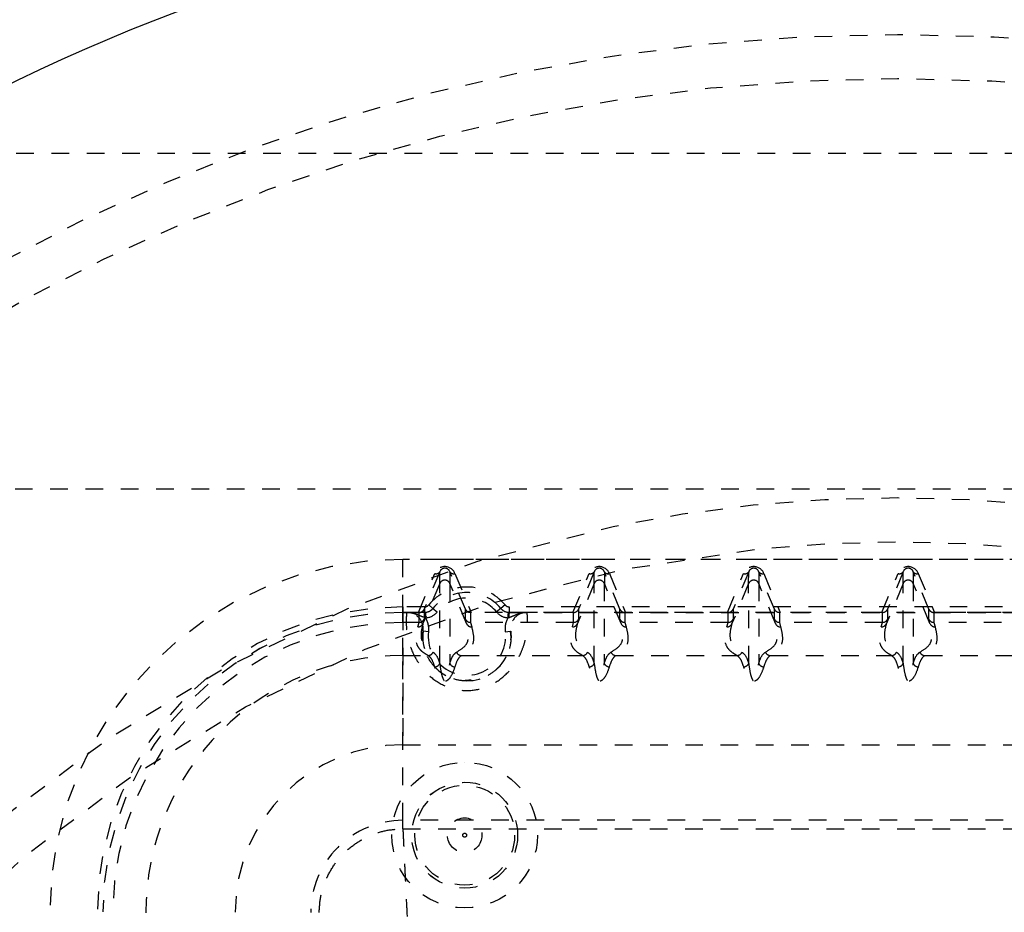
# Model space of a CAD drawing. Extents: x -136 to 264, y -214 to 108.
# Drawn here: x 26 to 32, y 58 to 63 of the extents above; entities that cross this region are included whole.
import ezdxf

# ---------------------------------------------------------------- set-up
doc = ezdxf.new("R2010")
doc.units = 0
doc.header["$LTSCALE"] = 0.5
doc.header["$MEASUREMENT"] = 0
doc.linetypes.add('HIDDEN2', pattern=[0.1875, 0.125, -0.0625])
doc.layers.add('HIDDEN', color=6, linetype='HIDDEN2')
doc.layers.add('OBJECT', color=7, linetype='CONTINUOUS')

msp = doc.modelspace()

# ---------------------------------------------------------------- linework, layer by layer
at = {"layer": 'HIDDEN'}
for p, q in [((61.8136, 61.8389), (-27.0927, 61.8389)), ((-27.0927, 59.9389), (61.8136, 59.9389)), ((28.1045, 59.2389), (28.1046, 59.5389)), ((28.3421, 59.5389), (28.1046, 59.5389)), ((28.1046, 59.5389), (28.1046, 59.5389)), ((34.7046, 59.5389), (28.1046, 59.5389)), ((29.2171, 59.5389), (28.3421, 59.5389)), ((30.0921, 59.5389), (29.2171, 59.5389)), ((30.9671, 59.5389), (30.0921, 59.5389)), ((31.8421, 59.5389), (30.9671, 59.5389)), ((28.1929, 59.2389), (28.2847, 59.4592)), ((28.3134, 59.4689), (28.2252, 59.2573)), ((28.3133, 59.4028), (28.3134, 59.4689)), ((28.3707, 59.4689), (28.3707, 59.4028)), ((28.4589, 59.2573), (28.3707, 59.4689)), ((28.3994, 59.4592), (28.4912, 59.2389)), ((29.0679, 59.2389), (29.1597, 59.4592)), ((29.1884, 59.4689), (29.1002, 59.2573)), ((29.1883, 59.4028), (29.1884, 59.4689)), ((29.2457, 59.4689), (29.2457, 59.4028)), ((29.3339, 59.2573), (29.2457, 59.4689)), ((29.2744, 59.4592), (29.3662, 59.2389)), ((29.9429, 59.2389), (30.0347, 59.4592)), ((30.0634, 59.4689), (29.9752, 59.2573)), ((30.0633, 59.4028), (30.0634, 59.4689)), ((30.1207, 59.4689), (30.1207, 59.4028)), ((30.2089, 59.2573), (30.1207, 59.4689)), ((30.1494, 59.4592), (30.2412, 59.2389)), ((30.8179, 59.2389), (30.9097, 59.4592)), ((30.9384, 59.4689), (30.8502, 59.2573)), ((30.9383, 59.4028), (30.9384, 59.4689)), ((30.9957, 59.4689), (30.9957, 59.4028)), ((31.0839, 59.2573), (30.9957, 59.4689)), ((31.0244, 59.4592), (31.1162, 59.2389)), ((28.3133, 59.4028), (28.2184, 59.1752)), ((28.4655, 59.1752), (28.3707, 59.4028)), ((29.1883, 59.4028), (29.0934, 59.1752)), ((29.3405, 59.1752), (29.2457, 59.4028)), ((30.0633, 59.4028), (29.9684, 59.1752)), ((30.2155, 59.1752), (30.1207, 59.4028)), ((30.9383, 59.4028), (30.8434, 59.1752)), ((31.0905, 59.1752), (30.9957, 59.4028)), ((28.4671, 59.3514), (28.4671, 59.3514)), ((28.1045, 59.1822), (28.1045, 59.2389)), ((28.1929, 59.2389), (28.1045, 59.2389)), ((28.227, 59.2702), (28.1046, 59.2702)), ((28.1046, 59.2389), (28.227, 59.2389)), ((28.1046, 59.2389), (28.1046, 59.2389)), ((28.1261, 59.2389), (28.1046, 59.2389)), ((28.1261, 59.2389), (28.1261, 59.2389)), ((28.1964, 59.1822), (28.1965, 59.2389)), ((28.2252, 59.2573), (28.2251, 59.201)), ((28.2318, 59.2391), (28.227, 59.2389)), ((28.227, 59.2389), (28.227, 59.2389)), ((28.251, 59.2814), (28.275, 59.2614)), ((28.275, 59.2614), (28.275, 59.2614)), ((28.275, 59.2614), (28.299, 59.2414)), ((28.4588, 59.201), (28.4589, 59.2573)), ((28.4876, 59.2389), (28.4875, 59.1822)), ((29.0679, 59.2389), (28.4912, 59.2389)), ((28.6592, 59.2614), (28.6352, 59.2414)), ((28.6832, 59.2814), (28.6592, 59.2614)), ((28.6592, 59.2614), (28.6592, 59.2614)), ((28.7072, 59.2389), (28.7024, 59.2391)), ((34.102, 59.2702), (28.7072, 59.2702)), ((28.7072, 59.2389), (34.102, 59.2389)), ((28.7072, 59.2389), (28.7072, 59.2389)), ((28.8081, 59.2389), (28.808, 59.2389)), ((34.0011, 59.2389), (28.8081, 59.2389)), ((29.0714, 59.1822), (29.0715, 59.2389)), ((29.1002, 59.2573), (29.1001, 59.201)), ((29.3338, 59.201), (29.3339, 59.2573)), ((29.3626, 59.2389), (29.3625, 59.1822)), ((29.9429, 59.2389), (29.3662, 59.2389)), ((29.9464, 59.1822), (29.9465, 59.2389)), ((29.9752, 59.2573), (29.9751, 59.201)), ((30.2088, 59.201), (30.2089, 59.2573)), ((30.2376, 59.2389), (30.2375, 59.1822)), ((30.8179, 59.2389), (30.2412, 59.2389)), ((30.8214, 59.1822), (30.8215, 59.2389)), ((30.8502, 59.2573), (30.8501, 59.201)), ((31.0838, 59.201), (31.0839, 59.2573)), ((31.1126, 59.2389), (31.1125, 59.1822)), ((31.6929, 59.2389), (31.1162, 59.2389)), ((28.1044, 58.9946), (28.1045, 59.1822)), ((28.1964, 59.1822), (28.1045, 59.1822)), ((28.1897, 59.1564), (28.1964, 59.1822)), ((28.1964, 59.1822), (28.1964, 59.1822)), ((28.2251, 59.201), (28.2184, 59.1752)), ((28.2297, 59.2093), (28.2342, 59.2079)), ((28.4655, 59.1752), (28.4588, 59.201)), ((29.0714, 59.1822), (28.4875, 59.1822)), ((28.4875, 59.1822), (28.4942, 59.1564)), ((28.4875, 59.1822), (28.4875, 59.1822)), ((28.6999, 59.2079), (28.7045, 59.2093)), ((29.0647, 59.1564), (29.0714, 59.1822)), ((29.0714, 59.1822), (29.0714, 59.1822)), ((29.1001, 59.201), (29.0934, 59.1752)), ((29.3405, 59.1752), (29.3338, 59.201)), ((29.9464, 59.1822), (29.3625, 59.1822)), ((29.3625, 59.1822), (29.3692, 59.1564)), ((29.3625, 59.1822), (29.3625, 59.1822)), ((29.9397, 59.1564), (29.9464, 59.1822)), ((29.9464, 59.1822), (29.9464, 59.1822)), ((29.9751, 59.201), (29.9684, 59.1752)), ((30.2155, 59.1752), (30.2088, 59.201)), ((30.8214, 59.1822), (30.2375, 59.1822)), ((30.2375, 59.1822), (30.2442, 59.1564)), ((30.2375, 59.1822), (30.2375, 59.1822)), ((30.8147, 59.1564), (30.8214, 59.1822)), ((30.8214, 59.1822), (30.8214, 59.1822)), ((30.8501, 59.201), (30.8434, 59.1752)), ((31.0905, 59.1752), (31.0838, 59.201)), ((31.1125, 59.1822), (31.1192, 59.1564)), ((31.6964, 59.1822), (31.1125, 59.1822)), ((31.1125, 59.1822), (31.1125, 59.1822)), ((28.2501, 59.1293), (28.2191, 59.1332)), ((28.2191, 59.1332), (28.2191, 59.1332)), ((28.6841, 59.1293), (28.715, 59.1332)), ((28.715, 59.1332), (28.7151, 59.1332)), ((28.1044, 58.9946), (28.2473, 58.9946)), ((28.4365, 58.9946), (29.1223, 58.9946)), ((29.3115, 58.9946), (29.9973, 58.9946)), ((30.1865, 58.9946), (30.8723, 58.9946)), ((31.0615, 58.9946), (31.7473, 58.9946)), ((28.4671, 58.8514), (28.4671, 58.8514)), ((28.1046, 58.4889), (34.7046, 58.4889)), ((28.4546, 58.3889), (28.4546, 58.3889)), ((28.4547, 58.2764), (28.4546, 58.2764)), ((28.1043, 58.0131), (28.1044, 58.0606)), ((28.1043, 58.0131), (34.7043, 58.0131)), ((34.7044, 58.0606), (28.1044, 58.0606)), ((28.4546, 57.6764), (28.4547, 57.6764)), ((28.4546, 57.5639), (28.4546, 57.5639))]:
    msp.add_line(p, q, dxfattribs=at)
at = {"layer": 'HIDDEN', "flags": 128}
for points in [[(28.1046, 59.2702), (28.1046, 59.2641), (28.1046, 59.2582), (28.1046, 59.2528), (28.1046, 59.2481), (28.1046, 59.2442), (28.1046, 59.2413), (28.1046, 59.2395), (28.1046, 59.2389)], [(28.1046, 59.2389), (28.1046, 59.2313), (28.1046, 59.2085), (28.1046, 59.1711), (28.1046, 59.1199), (28.1046, 59.0557), (28.1046, 58.9801), (28.1046, 58.8944), (28.1046, 58.8005), (28.1046, 58.7002), (28.1046, 58.5956), (28.1046, 58.4889)], [(28.227, 59.2702), (28.227, 59.2641), (28.227, 59.2582), (28.227, 59.2528), (28.227, 59.2481), (28.227, 59.2442), (28.227, 59.2413), (28.227, 59.2395), (28.227, 59.2389)], [(28.2318, 59.2391), (28.2318, 59.2385), (28.232, 59.2367), (28.2322, 59.2338), (28.2325, 59.23), (28.2329, 59.2253), (28.2333, 59.2199), (28.2337, 59.214), (28.2342, 59.2079)], [(28.6999, 59.2079), (28.7004, 59.214), (28.7009, 59.2199), (28.7013, 59.2253), (28.7017, 59.23), (28.702, 59.2338), (28.7022, 59.2367), (28.7023, 59.2385), (28.7024, 59.2391)], [(28.7072, 59.2702), (28.7072, 59.2641), (28.7072, 59.2582), (28.7072, 59.2528), (28.7072, 59.2481), (28.7072, 59.2442), (28.7072, 59.2413), (28.7072, 59.2395), (28.7072, 59.2389)], [(28.1044, 58.0606), (28.1044, 58.1762), (28.1044, 58.2901), (28.1044, 58.4004), (28.1044, 58.5056), (28.1044, 58.6039), (28.1044, 58.694), (28.1044, 58.7744), (28.1044, 58.8439), (28.1044, 58.9015), (28.1044, 58.9462), (28.1044, 58.9774), (28.1044, 58.9946)]]:
    msp.add_lwpolyline(points, dxfattribs=at)
at = {"layer": 'HIDDEN'}
for centre, radius in [((30.9073, 51.8889), 10.625), ((30.9073, 51.8889), 10.375), ((30.9073, 51.8889), 8), ((30.9073, 51.8889), 7.75), ((28.4546, 57.9764), 0.4125), ((28.4546, 57.9764), 0.4125), ((28.4546, 57.9764), 0.3), ((28.4547, 57.9764), 0.3), ((28.4547, 57.9764), 0.2828), ((28.4547, 57.9764), 0.098), ((28.4547, 57.9764), 0.011)]:
    msp.add_circle(centre, radius, dxfattribs=at)
for centre, radius, start, end in [((28.1046, 57.5389), 2, 90, 179.897), ((28.1046, 57.5389), 2, 90, 179.897), ((28.2928, 59.4825), 0.0247, 250.8543, 326.5514), ((28.3913, 59.4825), 0.0247, 213.4523, 289.1441), ((29.1678, 59.4825), 0.0247, 250.8543, 326.5514), ((29.2663, 59.4825), 0.0247, 213.4523, 289.1441), ((30.0428, 59.4825), 0.0247, 250.8543, 326.5514), ((30.1413, 59.4825), 0.0247, 213.4523, 289.1441), ((30.9178, 59.4825), 0.0247, 250.8543, 326.5514), ((31.0163, 59.4825), 0.0247, 213.4523, 289.1441), ((28.342, 59.3904), 0.0313, 23.3932, 156.6068), ((29.217, 59.3904), 0.0313, 23.3932, 156.6068), ((30.092, 59.3904), 0.0313, 23.3932, 156.6068), ((30.967, 59.3904), 0.0313, 23.3932, 156.6068), ((28.4671, 59.1014), 0.2813, 39.7919, 140.2081), ((28.4671, 59.1014), 0.25, 39.7919, 140.2081), ((28.4671, 59.1014), 0.25, 39.7919, 140.2081), ((28.4671, 59.1014), 0.2188, 39.7919, 140.2081), ((28.1046, 57.5389), 1.7313, 90, 179.897), ((28.1045, 57.5389), 1.7, 90, 179.897), ((28.1046, 57.5389), 1.7, 90, 179.897), ((28.1046, 57.5389), 1.7, 90, 179.897), ((28.1261, 59.1452), 0.0938, 352.6873, 90), ((28.1261, 59.1452), 0.0938, 352.6873, 90), ((28.227, 59.3014), 0.0313, 270, 320.2081), ((28.227, 59.3014), 0.0625, 270, 320.2081), ((28.144, 59.2164), 0.086, 355.2853, 15.1708), ((28.227, 59.3014), 0.0625, 274.4372, 320.2081), ((28.227, 59.3014), 0.0938, 274.4372, 320.2081), ((28.7072, 59.3014), 0.0938, 219.7919, 265.5628), ((28.7072, 59.3014), 0.0625, 219.7919, 270), ((28.7072, 59.3014), 0.0625, 219.7919, 265.5628), ((28.7072, 59.3014), 0.0313, 219.7919, 270), ((28.7903, 59.2164), 0.0861, 164.8428, 184.7107), ((28.808, 59.1452), 0.0938, 90, 187.3127), ((28.8081, 59.1452), 0.0938, 90, 187.3127), ((28.1045, 57.5389), 1.6433, 90, 179.897), ((28.1261, 59.1452), 0.125, 352.6873, 30.149), ((28.808, 59.1452), 0.125, 149.851, 187.3127), ((28.1898, 59.1876), 0.0312, 269.8154, 336.5089), ((28.4671, 59.1014), 0.25, 172.6873, 7.3127), ((28.4671, 59.1014), 0.2188, 172.6873, 7.3127), ((28.4941, 59.1876), 0.0312, 203.4915, 270.1846), ((29.0648, 59.1876), 0.0312, 269.8154, 336.5089), ((29.3691, 59.1876), 0.0312, 203.4915, 270.1846), ((29.9398, 59.1876), 0.0312, 269.8154, 336.5089), ((30.2441, 59.1876), 0.0312, 203.4915, 270.1846), ((30.8148, 59.1876), 0.0312, 269.8154, 336.5089), ((31.1191, 59.1876), 0.0312, 203.4915, 270.1846), ((28.2467, 59.0259), 0.0314, 271.09, 336.8158), ((28.4371, 59.0259), 0.0314, 203.1843, 268.9096), ((29.1217, 59.0259), 0.0314, 271.09, 336.8158), ((29.3121, 59.0259), 0.0314, 203.1843, 268.9096), ((29.9967, 59.0259), 0.0314, 271.09, 336.8158), ((30.1871, 59.0259), 0.0314, 203.1843, 268.9096), ((30.8717, 59.0259), 0.0314, 271.09, 336.8158), ((31.0621, 59.0259), 0.0314, 203.1843, 268.9096), ((28.1044, 57.5389), 1.4557, 90, 180.103), ((28.284, 58.963), 0.0327, 271.722, 334.0784), ((28.3998, 58.963), 0.0327, 205.9228, 268.2781), ((29.159, 58.963), 0.0327, 271.722, 334.0784), ((29.2748, 58.963), 0.0327, 205.9228, 268.2781), ((30.034, 58.963), 0.0327, 271.722, 334.0784), ((30.1498, 58.963), 0.0327, 205.9228, 268.2781), ((30.909, 58.963), 0.0327, 271.722, 334.0784), ((31.0248, 58.963), 0.0327, 205.9228, 268.2781), ((28.1046, 57.5389), 0.95, 90, 179.897), ((28.1044, 57.5389), 0.5217, 90, 180.103)]:
    msp.add_arc(centre, radius, start, end, dxfattribs=at)
for centre, major_axis, ratio, start_param, end_param in [((28.3421, 59.4335), (0, 0.0648), 0.964491, 5.120732, 7.446744), ((28.3421, 59.4556), (0, 0.0336), 0.93089, 5.120726, 7.446738), ((29.2171, 59.4335), (0, 0.0648), 0.964491, 5.120732, 7.446744), ((29.2171, 59.4556), (0, 0.0336), 0.93089, 5.120726, 7.446738), ((30.0921, 59.4335), (0, 0.0648), 0.964491, 5.120732, 7.446744), ((30.0921, 59.4556), (0, 0.0336), 0.93089, 5.120726, 7.446738), ((30.9671, 59.4335), (0, 0.0648), 0.964491, 5.120732, 7.446744), ((30.9671, 59.4556), (0, 0.0336), 0.93089, 5.120726, 7.446738), ((28.183, 59.2373), (0.034, 0.0005), 0.044947, 1.162341, 1.275861), ((28.1965, 59.2697), (0.0307, -0.0062), 0.984831, 4.907463, 6.070469), ((28.4876, 59.2697), (0.0307, 0.0061), 0.984831, 3.355504, 4.51851), ((28.5011, 59.2373), (0.034, -0.0005), 0.04495, 1.865629, 1.979149), ((29.058, 59.2373), (0.034, 0.0005), 0.044947, 1.162341, 1.275861), ((29.0715, 59.2697), (0.0307, -0.0062), 0.984831, 4.907463, 6.070469), ((29.3626, 59.2697), (0.0307, 0.0061), 0.984831, 3.355504, 4.51851), ((29.3761, 59.2373), (0.034, -0.0005), 0.04495, 1.865629, 1.979149), ((29.933, 59.2373), (0.034, 0.0005), 0.044947, 1.162341, 1.275861), ((29.9465, 59.2697), (0.0307, -0.0062), 0.984831, 4.907463, 6.070469), ((30.2376, 59.2697), (0.0307, 0.0061), 0.984831, 3.355504, 4.51851), ((30.2511, 59.2373), (0.034, -0.0005), 0.04495, 1.865629, 1.979149), ((30.808, 59.2373), (0.034, 0.0005), 0.044947, 1.162341, 1.275861), ((30.8215, 59.2697), (0.0307, -0.0062), 0.984831, 4.907463, 6.070469), ((31.1126, 59.2697), (0.0307, 0.0061), 0.984831, 3.355504, 4.51851), ((31.1261, 59.2373), (0.034, -0.0005), 0.04495, 1.865629, 1.979149), ((28.1964, 59.2134), (0.031, -0.004), 0.998427, 4.839888, 6.002894), ((28.4875, 59.2134), (0.031, 0.0039), 0.998427, 3.423458, 4.586464), ((29.0714, 59.2134), (0.031, -0.004), 0.998427, 4.839888, 6.002894), ((29.3625, 59.2134), (0.031, 0.0039), 0.998427, 3.423458, 4.586464), ((29.9464, 59.2134), (0.031, -0.004), 0.998427, 4.839888, 6.002894), ((30.2375, 59.2134), (0.031, 0.0039), 0.998427, 3.423458, 4.586464), ((30.8214, 59.2134), (0.031, -0.004), 0.998427, 4.839888, 6.002894), ((31.1125, 59.2134), (0.031, 0.0039), 0.998427, 3.423458, 4.586464)]:
    msp.add_ellipse(centre, major_axis=major_axis, ratio=ratio, start_param=start_param, end_param=end_param, dxfattribs=at)
for points, knots in [([(28.3134, 58.9487), (28.3134, 58.9867), (28.3134, 59.0706), (28.3134, 59.1641), (28.3133, 59.2436), (28.3133, 59.3022), (28.3133, 59.3429), (28.3133, 59.3806), (28.3133, 59.3941), (28.3133, 59.4028), (28.3133, 59.4028)], [0, 0, 0, 0, 0.087055, 0.192199, 0.297473, 0.427531, 0.557835, 0.688116, 0.999999, 1, 1, 1, 1]), ([(28.3707, 59.4028), (28.3707, 59.4028), (28.3706, 59.3941), (28.3706, 59.3806), (28.3706, 59.3429), (28.3705, 59.3022), (28.3705, 59.2436), (28.3704, 59.1641), (28.3704, 59.0706), (28.3704, 58.9867), (28.3703, 58.9487)], [0, 0, 0, 0, 0.000001, 0.311884, 0.442165, 0.57247, 0.702527, 0.807801, 0.912945, 1, 1, 1, 1]), ([(29.1884, 58.9487), (29.1884, 58.9867), (29.1884, 59.0706), (29.1884, 59.1641), (29.1883, 59.2436), (29.1883, 59.3022), (29.1883, 59.3429), (29.1883, 59.3806), (29.1883, 59.3941), (29.1883, 59.4028), (29.1883, 59.4028)], [0, 0, 0, 0, 0.0870548, 0.1921992, 0.2974729, 0.4275306, 0.5578352, 0.688116, 0.999999, 1, 1, 1, 1]), ([(29.2457, 59.4028), (29.2457, 59.4028), (29.2456, 59.3941), (29.2456, 59.3806), (29.2456, 59.3429), (29.2455, 59.3022), (29.2455, 59.2436), (29.2454, 59.1641), (29.2454, 59.0706), (29.2454, 58.9867), (29.2453, 58.9487)], [0, 0, 0, 0, 0.000001, 0.3118841, 0.4421649, 0.5724696, 0.7025273, 0.807801, 0.9129455, 1, 1, 1, 1]), ([(30.0634, 58.9487), (30.0634, 58.9867), (30.0634, 59.0706), (30.0634, 59.1641), (30.0633, 59.2436), (30.0633, 59.3022), (30.0633, 59.3429), (30.0633, 59.3806), (30.0633, 59.3941), (30.0633, 59.4028), (30.0633, 59.4028)], [0, 0, 0, 0, 0.0870548, 0.1921992, 0.2974729, 0.4275306, 0.5578352, 0.688116, 0.999999, 1, 1, 1, 1]), ([(30.1207, 59.4028), (30.1207, 59.4028), (30.1206, 59.3941), (30.1206, 59.3806), (30.1206, 59.3429), (30.1205, 59.3022), (30.1205, 59.2436), (30.1204, 59.1641), (30.1204, 59.0706), (30.1204, 58.9867), (30.1203, 58.9487)], [0, 0, 0, 0, 0.000001, 0.3118841, 0.4421649, 0.5724696, 0.7025273, 0.807801, 0.9129455, 1, 1, 1, 1]), ([(30.9384, 58.9487), (30.9384, 58.9867), (30.9384, 59.0706), (30.9384, 59.1641), (30.9383, 59.2436), (30.9383, 59.3022), (30.9383, 59.3429), (30.9383, 59.3806), (30.9383, 59.3941), (30.9383, 59.4028), (30.9383, 59.4028)], [0, 0, 0, 0, 0.0870548, 0.1921992, 0.2974729, 0.4275306, 0.5578352, 0.688116, 0.999999, 1, 1, 1, 1]), ([(30.9957, 59.4028), (30.9957, 59.4028), (30.9956, 59.3941), (30.9956, 59.3806), (30.9956, 59.3429), (30.9955, 59.3022), (30.9955, 59.2436), (30.9954, 59.1641), (30.9954, 59.0706), (30.9954, 58.9867), (30.9953, 58.9487)], [0, 0, 0, 0, 0.000001, 0.311884, 0.442165, 0.57247, 0.702527, 0.807801, 0.912945, 1, 1, 1, 1]), ([(28.1261, 59.2389), (28.1259, 59.2369), (28.1254, 59.2329), (28.1228, 59.2003), (28.1238, 59.1486), (28.1353, 59.0746), (28.1642, 58.9955), (28.2083, 58.9277), (28.2609, 58.8698), (28.3415, 58.8161), (28.4496, 58.7902), (28.5576, 58.8034), (28.6543, 58.8525), (28.729, 58.927), (28.7719, 59.0018), (28.7946, 59.0652), (28.8068, 59.1208), (28.8114, 59.1719), (28.8107, 59.2107), (28.8086, 59.2346), (28.8082, 59.2374), (28.8081, 59.2389)], [0, 0, 0, 0, 0.060151, 0.122042, 0.182255, 0.244538, 0.31512, 0.34911, 0.384304, 0.440739, 0.491775, 0.54267, 0.595039, 0.649324, 0.706658, 0.746607, 0.787558, 0.841964, 0.897842, 0.948413, 1, 1, 1, 1]), ([(28.1261, 59.2389), (28.1263, 59.2389), (28.1303, 59.2389), (28.1443, 59.2383), (28.1721, 59.2329), (28.2012, 59.2205), (28.2224, 59.2122), (28.2297, 59.2093)], [0, 0, 0, 0, 0.003472, 0.114693, 0.391866, 0.789479, 1, 1, 1, 1]), ([(28.1595, 59.2389), (28.1582, 59.2389), (28.1466, 59.2389), (28.1358, 59.2389), (28.1262, 59.2389), (28.1261, 59.2389)], [0, 0, 0, 0, 0.110501, 0.993144, 1, 1, 1, 1]), ([(28.227, 59.2389), (28.2165, 59.2389), (28.1916, 59.2389), (28.1713, 59.2389), (28.1595, 59.2389)], [0, 0, 0, 0, 0.422308, 1, 1, 1, 1]), ([(28.7045, 59.2093), (28.71, 59.2115), (28.7274, 59.2182), (28.7573, 59.2314), (28.7869, 59.2383), (28.8047, 59.2389), (28.8079, 59.2389), (28.808, 59.2389)], [0, 0, 0, 0, 0.158769, 0.499131, 0.911201, 0.996526, 1, 1, 1, 1]), ([(28.7746, 59.2389), (28.7727, 59.2389), (28.7596, 59.2389), (28.7376, 59.2389), (28.7153, 59.2389), (28.7072, 59.2389)], [0, 0, 0, 0, 0.096218, 0.674847, 1, 1, 1, 1]), ([(28.808, 59.2389), (28.808, 59.2389), (28.7972, 59.2389), (28.7859, 59.2389), (28.7746, 59.2389)], [0, 0, 0, 0, 0.006857, 1, 1, 1, 1]), ([(28.2473, 58.9946), (28.2409, 58.9982), (28.2215, 59.0092), (28.2007, 59.0277), (28.18, 59.0602), (28.1771, 59.1032), (28.1855, 59.1387), (28.1897, 59.1564)], [0, 0, 0, 0, 0.068548, 0.205683, 0.343131, 0.671364, 1, 1, 1, 1]), ([(28.2184, 59.1752), (28.2184, 59.1752), (28.2138, 59.1574), (28.2046, 59.1217), (28.2085, 59.0786), (28.2289, 59.046), (28.2497, 59.0276), (28.2691, 59.0171), (28.2756, 59.0136)], [0, 0, 0, 0, 0.000001, 0.328934, 0.657758, 0.794759, 0.931725, 1, 1, 1, 1]), ([(28.7151, 59.1332), (28.7157, 59.1298), (28.7166, 59.1246), (28.7175, 59.0912), (28.7136, 59.0514), (28.6981, 58.9971), (28.6584, 58.9353), (28.6032, 58.8879), (28.5364, 58.8554), (28.4841, 58.8553), (28.4336, 58.8487), (28.3761, 58.8656), (28.3072, 58.9036), (28.2723, 58.943), (28.2434, 58.9862), (28.2255, 59.0299), (28.2174, 59.0763), (28.2167, 59.1088), (28.2186, 59.1294), (28.2189, 59.1319), (28.2191, 59.1332)], [0, 0, 0, 0, 0.1124682, 0.1704843, 0.2294179, 0.309552, 0.3633679, 0.4128645, 0.4606088, 0.4999432, 0.5074708, 0.5543442, 0.6056676, 0.6596635, 0.6693437, 0.7378885, 0.8009669, 0.8657908, 0.9323686, 1, 1, 1, 1]), ([(28.4082, 59.0136), (28.4262, 59.0249), (28.4622, 59.0476), (28.476, 59.0835), (28.4765, 59.1111), (28.4737, 59.1416), (28.4694, 59.1602), (28.4655, 59.1752), (28.4655, 59.1752)], [0, 0, 0, 0, 0.218484, 0.437412, 0.656341, 0.722819, 0.999999, 1, 1, 1, 1]), ([(28.4942, 59.1564), (28.4986, 59.1379), (28.5073, 59.1017), (28.5026, 59.0565), (28.4788, 59.021), (28.4506, 59.0034), (28.4365, 58.9946)], [0, 0, 0, 0, 0.342964, 0.670607, 0.835336, 1, 1, 1, 1]), ([(29.1223, 58.9946), (29.1159, 58.9982), (29.0965, 59.0092), (29.0757, 59.0277), (29.055, 59.0602), (29.0521, 59.1032), (29.0605, 59.1387), (29.0647, 59.1564)], [0, 0, 0, 0, 0.068548, 0.205683, 0.343131, 0.671364, 1, 1, 1, 1]), ([(29.0934, 59.1752), (29.0934, 59.1752), (29.0888, 59.1574), (29.0796, 59.1217), (29.0835, 59.0786), (29.1039, 59.046), (29.1247, 59.0276), (29.1441, 59.0171), (29.1506, 59.0136)], [0, 0, 0, 0, 0.000001, 0.328934, 0.657758, 0.794759, 0.931725, 1, 1, 1, 1]), ([(29.2832, 59.0136), (29.3012, 59.0249), (29.3372, 59.0476), (29.351, 59.0835), (29.3515, 59.1111), (29.3487, 59.1416), (29.3444, 59.1602), (29.3405, 59.1752), (29.3405, 59.1752)], [0, 0, 0, 0, 0.218484, 0.437412, 0.656341, 0.722819, 0.999999, 1, 1, 1, 1]), ([(29.3692, 59.1564), (29.3736, 59.1379), (29.3823, 59.1017), (29.3776, 59.0565), (29.3538, 59.021), (29.3256, 59.0034), (29.3115, 58.9946)], [0, 0, 0, 0, 0.342964, 0.670607, 0.835336, 1, 1, 1, 1]), ([(29.9973, 58.9946), (29.9909, 58.9982), (29.9715, 59.0092), (29.9507, 59.0277), (29.93, 59.0602), (29.9271, 59.1032), (29.9355, 59.1387), (29.9397, 59.1564)], [0, 0, 0, 0, 0.068548, 0.205683, 0.343131, 0.671364, 1, 1, 1, 1]), ([(29.9684, 59.1752), (29.9684, 59.1752), (29.9638, 59.1574), (29.9546, 59.1217), (29.9585, 59.0786), (29.9789, 59.046), (29.9997, 59.0276), (30.0191, 59.0171), (30.0256, 59.0136)], [0, 0, 0, 0, 0.000001, 0.328934, 0.657758, 0.794759, 0.931725, 1, 1, 1, 1]), ([(30.1582, 59.0136), (30.1762, 59.0249), (30.2122, 59.0476), (30.226, 59.0835), (30.2265, 59.1111), (30.2237, 59.1416), (30.2194, 59.1602), (30.2155, 59.1752), (30.2155, 59.1752)], [0, 0, 0, 0, 0.218484, 0.437412, 0.656341, 0.722819, 0.999999, 1, 1, 1, 1]), ([(30.2442, 59.1564), (30.2486, 59.1379), (30.2573, 59.1017), (30.2526, 59.0565), (30.2288, 59.021), (30.2006, 59.0034), (30.1865, 58.9946)], [0, 0, 0, 0, 0.342964, 0.670607, 0.835336, 1, 1, 1, 1]), ([(30.8723, 58.9946), (30.8659, 58.9982), (30.8465, 59.0092), (30.8257, 59.0277), (30.805, 59.0602), (30.8021, 59.1032), (30.8105, 59.1387), (30.8147, 59.1564)], [0, 0, 0, 0, 0.068548, 0.205683, 0.343131, 0.671364, 1, 1, 1, 1]), ([(30.8434, 59.1752), (30.8434, 59.1752), (30.8388, 59.1574), (30.8296, 59.1217), (30.8335, 59.0786), (30.8539, 59.046), (30.8747, 59.0276), (30.8941, 59.0171), (30.9006, 59.0136)], [0, 0, 0, 0, 0.000001, 0.328934, 0.657758, 0.794759, 0.931725, 1, 1, 1, 1]), ([(31.0332, 59.0136), (31.0512, 59.0249), (31.0872, 59.0476), (31.101, 59.0835), (31.1015, 59.1111), (31.0987, 59.1416), (31.0944, 59.1602), (31.0905, 59.1752), (31.0905, 59.1752)], [0, 0, 0, 0, 0.218484, 0.437412, 0.656341, 0.722819, 0.999999, 1, 1, 1, 1]), ([(31.1192, 59.1564), (31.1236, 59.1379), (31.1323, 59.1017), (31.1276, 59.0565), (31.1038, 59.021), (31.0756, 59.0034), (31.0615, 58.9946)], [0, 0, 0, 0, 0.342964, 0.670607, 0.835336, 1, 1, 1, 1]), ([(28.2756, 59.0136), (28.2852, 59.0052), (28.2997, 58.9927), (28.31, 58.9597), (28.3134, 58.9487)], [0, 0, 0, 0, 0.666959, 1, 1, 1, 1]), ([(28.3703, 58.9487), (28.3743, 58.9613), (28.3847, 58.994), (28.3993, 59.0061), (28.4082, 59.0136)], [0, 0, 0, 0, 0.384173, 1, 1, 1, 1]), ([(29.1506, 59.0136), (29.1602, 59.0052), (29.1747, 58.9927), (29.185, 58.9597), (29.1884, 58.9487)], [0, 0, 0, 0, 0.666959, 1, 1, 1, 1]), ([(29.2453, 58.9487), (29.2493, 58.9613), (29.2597, 58.994), (29.2743, 59.0061), (29.2832, 59.0136)], [0, 0, 0, 0, 0.384173, 1, 1, 1, 1]), ([(30.0256, 59.0136), (30.0352, 59.0052), (30.0497, 58.9927), (30.06, 58.9597), (30.0634, 58.9487)], [0, 0, 0, 0, 0.666959, 1, 1, 1, 1]), ([(30.1203, 58.9487), (30.1243, 58.9613), (30.1347, 58.994), (30.1493, 59.0061), (30.1582, 59.0136)], [0, 0, 0, 0, 0.384173, 1, 1, 1, 1]), ([(30.9006, 59.0136), (30.9102, 59.0052), (30.9247, 58.9927), (30.935, 58.9597), (30.9384, 58.9487)], [0, 0, 0, 0, 0.666959, 1, 1, 1, 1]), ([(30.9953, 58.9487), (30.9993, 58.9613), (31.0097, 58.994), (31.0243, 59.0061), (31.0332, 59.0136)], [0, 0, 0, 0, 0.3841726, 1, 1, 1, 1]), ([(28.285, 58.9303), (28.2798, 58.9459), (28.2694, 58.9773), (28.2547, 58.9888), (28.2473, 58.9946)], [0, 0, 0, 0, 0.4944, 1, 1, 1, 1]), ([(28.4365, 58.9946), (28.4292, 58.9889), (28.4146, 58.9776), (28.4041, 58.9462), (28.3988, 58.9303)], [0, 0, 0, 0, 0.494407, 1, 1, 1, 1]), ([(29.16, 58.9303), (29.1548, 58.9459), (29.1444, 58.9773), (29.1297, 58.9888), (29.1223, 58.9946)], [0, 0, 0, 0, 0.4944004, 1, 1, 1, 1]), ([(29.3115, 58.9946), (29.3042, 58.9889), (29.2896, 58.9776), (29.2791, 58.9462), (29.2738, 58.9303)], [0, 0, 0, 0, 0.494407, 1, 1, 1, 1]), ([(30.035, 58.9303), (30.0298, 58.9459), (30.0194, 58.9773), (30.0047, 58.9888), (29.9973, 58.9946)], [0, 0, 0, 0, 0.4944, 1, 1, 1, 1]), ([(30.1865, 58.9946), (30.1792, 58.9889), (30.1646, 58.9776), (30.1541, 58.9462), (30.1488, 58.9303)], [0, 0, 0, 0, 0.494407, 1, 1, 1, 1]), ([(30.91, 58.9303), (30.9048, 58.9459), (30.8944, 58.9773), (30.8797, 58.9888), (30.8723, 58.9946)], [0, 0, 0, 0, 0.4944, 1, 1, 1, 1]), ([(31.0615, 58.9946), (31.0542, 58.9889), (31.0396, 58.9776), (31.0291, 58.9462), (31.0238, 58.9303)], [0, 0, 0, 0, 0.494407, 1, 1, 1, 1]), ([(28.3988, 58.9303), (28.393, 58.9126), (28.3853, 58.8894), (28.3648, 58.8591), (28.3531, 58.8508), (28.3474, 58.8487), (28.3432, 58.848), (28.3389, 58.8482), (28.3346, 58.8493), (28.3287, 58.852), (28.323, 58.8566), (28.3144, 58.8658), (28.2971, 58.893), (28.2903, 58.914), (28.285, 58.9303)], [0, 0, 0, 0, 0.338136, 0.443826, 0.472532, 0.487155, 0.496584, 0.506049, 0.519546, 0.532798, 0.566251, 0.597366, 0.685709, 1, 1, 1, 1]), ([(28.3134, 58.9487), (28.3161, 58.9287), (28.3194, 58.9032), (28.328, 58.8717), (28.3324, 58.8611), (28.3351, 58.8561), (28.3378, 58.8531), (28.3394, 58.852), (28.3406, 58.8515), (28.3416, 58.8514), (28.3426, 58.8514), (28.3435, 58.8516), (28.3451, 58.8524), (28.3477, 58.8548), (28.3536, 58.8646), (28.3579, 58.8794), (28.3655, 58.9107), (28.3682, 58.9321), (28.3703, 58.9487)], [0, 0, 0, 0, 0.327893, 0.417059, 0.447237, 0.477508, 0.487924, 0.493005, 0.496631, 0.499364, 0.501702, 0.5047, 0.507198, 0.517778, 0.542895, 0.647473, 0.725741, 1, 1, 1, 1]), ([(29.2738, 58.9303), (29.268, 58.9126), (29.2603, 58.8894), (29.2398, 58.8591), (29.2281, 58.8508), (29.2224, 58.8487), (29.2182, 58.848), (29.2139, 58.8482), (29.2096, 58.8493), (29.2037, 58.852), (29.198, 58.8566), (29.1894, 58.8658), (29.1721, 58.893), (29.1653, 58.914), (29.16, 58.9303)], [0, 0, 0, 0, 0.338136, 0.443826, 0.472532, 0.487155, 0.496584, 0.506049, 0.519546, 0.532798, 0.566251, 0.597366, 0.685709, 1, 1, 1, 1]), ([(29.1884, 58.9487), (29.1911, 58.9287), (29.1944, 58.9032), (29.203, 58.8717), (29.2074, 58.8611), (29.2101, 58.8561), (29.2128, 58.8531), (29.2144, 58.852), (29.2156, 58.8515), (29.2166, 58.8514), (29.2176, 58.8514), (29.2185, 58.8516), (29.2201, 58.8524), (29.2227, 58.8548), (29.2286, 58.8646), (29.2329, 58.8794), (29.2405, 58.9107), (29.2432, 58.9321), (29.2453, 58.9487)], [0, 0, 0, 0, 0.327893, 0.417059, 0.447237, 0.477508, 0.487924, 0.493005, 0.496631, 0.499364, 0.501702, 0.5047, 0.507198, 0.517778, 0.542895, 0.647473, 0.725741, 1, 1, 1, 1]), ([(30.1488, 58.9303), (30.143, 58.9126), (30.1353, 58.8894), (30.1148, 58.8591), (30.1031, 58.8508), (30.0974, 58.8487), (30.0932, 58.848), (30.0889, 58.8482), (30.0846, 58.8493), (30.0787, 58.852), (30.073, 58.8566), (30.0644, 58.8658), (30.0471, 58.893), (30.0403, 58.914), (30.035, 58.9303)], [0, 0, 0, 0, 0.338136, 0.443826, 0.472532, 0.487155, 0.496584, 0.506049, 0.519546, 0.532798, 0.566251, 0.597366, 0.685709, 1, 1, 1, 1]), ([(30.0634, 58.9487), (30.0661, 58.9287), (30.0694, 58.9032), (30.078, 58.8717), (30.0824, 58.8611), (30.0851, 58.8561), (30.0878, 58.8531), (30.0894, 58.852), (30.0906, 58.8515), (30.0916, 58.8514), (30.0926, 58.8514), (30.0935, 58.8516), (30.0951, 58.8524), (30.0977, 58.8548), (30.1036, 58.8646), (30.1079, 58.8794), (30.1155, 58.9107), (30.1182, 58.9321), (30.1203, 58.9487)], [0, 0, 0, 0, 0.327893, 0.417059, 0.447237, 0.477508, 0.487924, 0.493005, 0.496631, 0.499364, 0.501702, 0.5047, 0.507198, 0.517778, 0.542895, 0.647473, 0.725741, 1, 1, 1, 1]), ([(31.0238, 58.9303), (31.018, 58.9126), (31.0103, 58.8894), (30.9898, 58.8591), (30.9781, 58.8508), (30.9724, 58.8487), (30.9682, 58.848), (30.9639, 58.8482), (30.9596, 58.8493), (30.9537, 58.852), (30.948, 58.8566), (30.9394, 58.8658), (30.9221, 58.893), (30.9153, 58.914), (30.91, 58.9303)], [0, 0, 0, 0, 0.3381357, 0.4438261, 0.4725315, 0.4871553, 0.4965843, 0.5060494, 0.519546, 0.5327978, 0.5662509, 0.5973661, 0.685709, 1, 1, 1, 1]), ([(30.9384, 58.9487), (30.9411, 58.9287), (30.9444, 58.9032), (30.953, 58.8717), (30.9574, 58.8611), (30.9601, 58.8561), (30.9628, 58.8531), (30.9644, 58.852), (30.9656, 58.8515), (30.9666, 58.8514), (30.9676, 58.8514), (30.9685, 58.8516), (30.9701, 58.8524), (30.9727, 58.8548), (30.9786, 58.8646), (30.9829, 58.8794), (30.9905, 58.9107), (30.9932, 58.9321), (30.9953, 58.9487)], [0, 0, 0, 0, 0.327893, 0.417059, 0.447237, 0.477508, 0.487924, 0.493005, 0.496631, 0.499364, 0.501702, 0.5047, 0.507198, 0.517778, 0.542895, 0.647473, 0.725741, 1, 1, 1, 1]), ([(27.6302, 57.5389), (27.6322, 57.5705), (27.6362, 57.6323), (27.665, 57.7216), (27.7087, 57.8033), (27.768, 57.8752), (27.84, 57.9346), (27.9217, 57.9783), (28.011, 58.007), (28.0728, 58.011), (28.1043, 58.0131)], [0, 0, 0, 0, 0.127721, 0.250002, 0.375825, 0.5, 0.624172, 0.749998, 0.872278, 1, 1, 1, 1]), ([(28.1043, 58.0131), (28.1045, 58.0088), (28.105, 58.0001), (28.1064, 57.9699), (28.1081, 57.9345), (28.1099, 57.8975), (28.1118, 57.8585), (28.1136, 57.8197), (28.1154, 57.7827), (28.1174, 57.7413), (28.1199, 57.6881), (28.1236, 57.6128), (28.1265, 57.551), (28.1283, 57.515)], [0, 0, 0, 0, 0.123795, 0.249761, 0.330517, 0.413864, 0.499803, 0.557675, 0.618668, 0.682781, 0.750015, 0.85442, 1, 1, 1, 1])]:
    msp.add_open_spline(points, degree=3, knots=knots, dxfattribs=at)
at = {"layer": 'OBJECT'}
msp.add_circle((30.9073, 51.8889), 11.5, dxfattribs=at)

doc.saveas('drawing.dxf')
